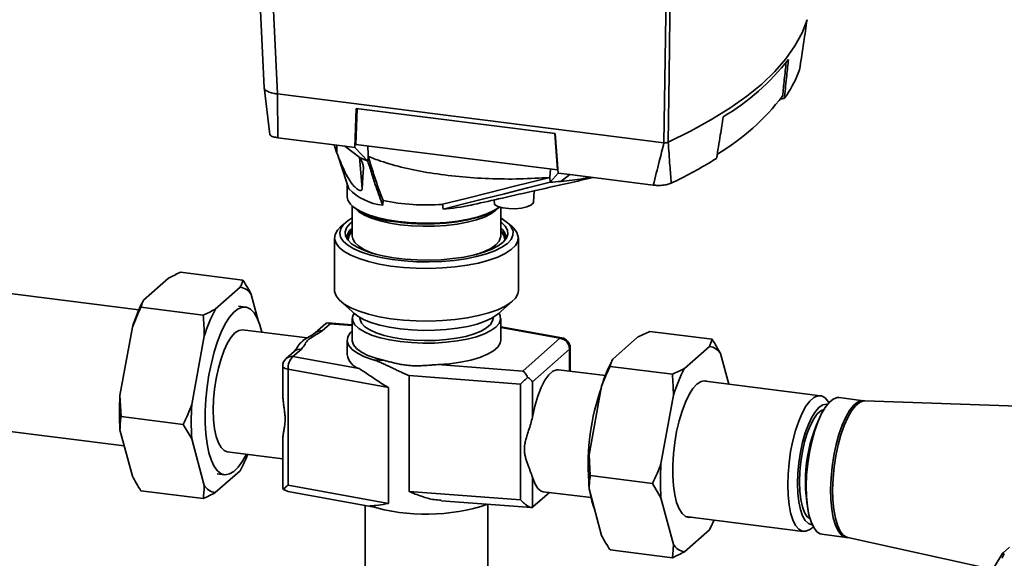
# Paper-space layout 'Blatt1' of a CAD drawing. Units: millimetres. Extents: x 0 to 5940, y 0 to 4200.
# Drawn here: x 4715 to 4908, y 1979 to 2084 of the extents above; entities that cross this region are included whole.
import ezdxf

# ---------------------------------------------------------------- set-up
doc = ezdxf.new("R2010")
doc.units = ezdxf.units.MM
doc.header["$LTSCALE"] = 10

psp = doc.layouts.new('Blatt1')

# ---------------------------------------------------------------- linework, layer by layer
at = {"color": 7, "linetype": 'Continuous', "lineweight": 35}
for p, q in [((4761.55, 2099.98), (4762.97, 2070.49)), ((4765.55, 2069.27), (4764.14, 2098.76)), ((4762.96, 2070.59), (4764.05, 2061.33)), ((4841.08, 2059.76), (4765.55, 2069.27)), ((4765.55, 2069.27), (4765.64, 2060.72)), ((4864.59, 2068.37), (4863.81, 2068.27)), ((4864.59, 2068.37), (4864.63, 2068.82)), ((4780.69, 2058.82), (4780.95, 2066.43)), ((4781.11, 2066.41), (4780.87, 2059.39)), ((4819.83, 2061.53), (4780.95, 2066.43)), ((4778.72, 2059.07), (4765.64, 2060.72)), ((4820.26, 2054.43), (4819.74, 2061.55)), ((4819.83, 2061.53), (4820.4, 2053.82)), ((4776.62, 2059.34), (4777.2, 2057.71)), ((4777.2, 2057.71), (4777.16, 2059.27)), ((4780.69, 2058.82), (4778.72, 2059.07)), ((4781.73, 2056.82), (4778.72, 2059.07)), ((4780.69, 2058.82), (4783.22, 2056.16)), ((4780.87, 2059.39), (4820.26, 2054.43)), ((4841.08, 2059.76), (4841.08, 2059.76)), ((4841.9, 2059.84), (4841.9, 2059.84)), ((4777.27, 2057.53), (4779.11, 2051.89)), ((4782.14, 2050.79), (4781.57, 2056.95)), ((4783.22, 2056.16), (4783.3, 2057.04)), ((4782.35, 2054.8), (4782.32, 2055.22)), ((4818.79, 2052.99), (4818.91, 2054.6)), ((4818.77, 2052.96), (4818.79, 2052.99)), ((4818.87, 2052.03), (4818.79, 2052.99)), ((4818.87, 2052.03), (4820.4, 2053.82)), ((4822.66, 2053.54), (4820.4, 2053.82)), ((4822.66, 2053.54), (4820.91, 2052.2)), ((4839, 2051.48), (4822.66, 2053.54)), ((4779.53, 2050.76), (4779.12, 2051.89)), ((4779.18, 2051.71), (4779.18, 2049.2)), ((4815.62, 2048.17), (4815.75, 2050.36)), ((4780.18, 2047.37), (4780.18, 2041.52)), ((4807.92, 2048.59), (4807.96, 2047.66)), ((4809.18, 2041.52), (4809.18, 2047.14)), ((4778.83, 2044.13), (4777.89, 2043.3)), ((4811.47, 2043.3), (4810.54, 2044.13)), ((4776.73, 2041.19), (4776.73, 2030.91)), ((4809.18, 2041.46), (4809.18, 2041.52)), ((4812.63, 2030.91), (4812.63, 2041.19)), ((4738.48, 2027.12), (4674.28, 2035.21)), ((4746.65, 2034.46), (4758.81, 2032.93)), ((4739.4, 2029.01), (4744.26, 2033.3)), ((4753.43, 2027.24), (4758.3, 2031.53)), ((4760.46, 2030.11), (4761.82, 2025.03)), ((4738.89, 2027.62), (4751.05, 2026.09)), ((4759.33, 2027.67), (4757.93, 2027.85)), ((4777.89, 2028.79), (4780.7, 2026.32)), ((4808.67, 2026.32), (4811.47, 2028.79)), ((4734.8, 2010.38), (4737.23, 2023.76)), ((4775, 2024.42), (4772.96, 2022.62)), ((4775.86, 2024.4), (4774.29, 2023.01)), ((4780.18, 2024.19), (4775.43, 2024.55)), ((4780.18, 2024.07), (4775.86, 2024.4)), ((4780.18, 2025.44), (4780.18, 2021.2)), ((4781.68, 2025.62), (4781.68, 2025.44)), ((4807.68, 2025.44), (4807.68, 2025.62)), ((4809.18, 2021.2), (4809.18, 2025.44)), ((4821.12, 2021.65), (4809.18, 2023.83)), ((4748.83, 2008.61), (4751.26, 2021.99)), ((4771.38, 2021.62), (4758.77, 2023.2)), ((4820.76, 2021.57), (4809.18, 2023.68)), ((4850.48, 2021.38), (4838.32, 2022.91)), ((4779.18, 2021.2), (4779.18, 2018.37)), ((4813.5, 2015.17), (4820.76, 2021.57)), ((4835.93, 2021.75), (4831.07, 2017.46)), ((4849.97, 2019.98), (4845.1, 2015.69)), ((4768.86, 2019), (4767.28, 2017.61)), ((4770.18, 2019.39), (4768.6, 2018)), ((4768.6, 2018), (4781.52, 2015.64)), ((4769.09, 2019.31), (4768.86, 2019.01)), ((4822.63, 2019.45), (4815.38, 2013.05)), ((4822.63, 2015.16), (4822.63, 2019.45)), ((4822.76, 2015.14), (4822.76, 2019.68)), ((4853.73, 2012.6), (4852.13, 2018.56)), ((4766.6, 2016.11), (4766.6, 2010.8)), ((4784.28, 2017.37), (4786.55, 2017.2)), ((4796.87, 2016.42), (4813.5, 2015.17)), ((4842.72, 2014.54), (4830.56, 2016.07)), ((4787.24, 2011.95), (4767.64, 2015.53)), ((4767.64, 2015.53), (4767.64, 1992.9)), ((4813.06, 2012.63), (4791.27, 2014.27)), ((4791.27, 2014.27), (4791.27, 1991.65)), ((4829.63, 2014.28), (4820.5, 2015.43)), ((4813.06, 1990.01), (4813.06, 2012.63)), ((4815.38, 2013.05), (4815.38, 2006.19)), ((4828.9, 2012.21), (4826.47, 1998.83)), ((4871.65, 2010.34), (4848.66, 2013.24)), ((4734.8, 2010.38), (4735.01, 2006.28)), ((4787.24, 2011.95), (4787.24, 1989.32)), ((4842.93, 2010.44), (4840.5, 1997.06)), ((4670.94, 2008.72), (4735.64, 2000.57)), ((4873.31, 2009), (4873.11, 2009.29)), ((4880.08, 2009.38), (4875.32, 2009.98)), ((4880.35, 2009.37), (4880.09, 2009.41)), ((4917.27, 2008.09), (4880.35, 2009.36)), ((4872.24, 2007.53), (4871.94, 2007.01)), ((4735.01, 2006.28), (4747.17, 2004.75)), ((4748.83, 2001.93), (4747.17, 2004.75)), ((4737.23, 1994.61), (4734.8, 2003.7)), ((4751.26, 1992.84), (4748.83, 2001.93)), ((4766.6, 2001.64), (4766.6, 1992.82)), ((4755.77, 1999.39), (4766.6, 1998.03)), ((4826.47, 1998.83), (4826.68, 1994.74)), ((4758.3, 1995.71), (4753.43, 1991.42)), ((4753.8, 1995.1), (4755.2, 1994.93)), ((4815.38, 1994.46), (4815.38, 1988.55)), ((4838.84, 1993.2), (4826.68, 1994.74)), ((4840.5, 1990.38), (4838.84, 1993.2)), ((4738.89, 1991.79), (4751.05, 1990.26)), ((4766.73, 1992.02), (4767.68, 1991.63)), ((4787.24, 1989.32), (4767.64, 1992.9)), ((4767.68, 1991.62), (4784.46, 1988.56)), ((4791.27, 1991.65), (4813.06, 1990.01)), ((4818.7, 1991.46), (4815.47, 1988.62)), ((4817.5, 1991.61), (4826.85, 1990.44)), ((4826.47, 1992.15), (4828.9, 1983.06)), ((4797.56, 1989.85), (4815.23, 1988.52)), ((4806.68, 1968.87), (4806.68, 1989.16)), ((4840.5, 1990.38), (4842.93, 1981.29)), ((4782.68, 1988.88), (4782.68, 1968.87)), ((4845.32, 1986.75), (4868.31, 1983.85)), ((4869.42, 1987.01), (4869.58, 1986.43)), ((4845.1, 1979.87), (4849.97, 1984.16)), ((4869.98, 1984.51), (4870.25, 1984.75)), ((4871.95, 1983.29), (4876.72, 1982.69)), ((4876.98, 1982.65), (4905.31, 1976.42)), ((4842.72, 1978.71), (4830.56, 1980.24)), ((4907.31, 1979.67), (4902.81, 1972.36)), ((4908.58, 1980.79), (4907.33, 1979.69))]:
    psp.add_line(p, q, dxfattribs=at)
at = {"color": 7, "linetype": 'Continuous', "lineweight": 35, "flags": 128}
for points in [[(4842.3, 2089.84), (4842.08, 2073.04), (4841.9, 2059.84)], [(4841.08, 2059.76), (4841.31, 2076.14), (4841.48, 2089.01)], [(4869.04, 2083.77), (4868.05, 2081.2), (4866.67, 2078.66), (4864.9, 2076.14), (4862.73, 2073.66), (4860.17, 2071.21), (4857.24, 2068.82), (4853.94, 2066.48), (4850.27, 2064.2), (4846.26, 2061.98), (4841.9, 2059.84)], [(4762.97, 2070.5), (4763, 2070.36), (4763.12, 2070.16), (4763.32, 2069.97), (4763.61, 2069.79), (4763.98, 2069.63), (4764.41, 2069.49), (4764.9, 2069.38)], [(4783.3, 2057.04), (4783.29, 2057.06), (4783.28, 2057.08)], [(4782.14, 2050.79), (4782.26, 2053.03), (4782.35, 2054.8)], [(4818.77, 2052.96), (4811.65, 2051.18), (4807.05, 2050.03), (4802.44, 2048.88), (4797.84, 2047.72)], [(4797.93, 2046.79), (4801.97, 2047.8), (4806.12, 2048.84), (4809.94, 2049.79), (4814.44, 2050.92), (4818.87, 2052.03)], [(4779.18, 2049.2), (4779.33, 2048.5), (4779.83, 2047.72), (4780.68, 2046.98), (4781.86, 2046.3), (4783.34, 2045.68), (4785.08, 2045.14), (4787.05, 2044.7), (4789.2, 2044.37)], [(4789.56, 2043.74), (4787.5, 2044.06), (4785.62, 2044.49), (4783.96, 2045), (4782.56, 2045.6), (4781.47, 2046.27), (4780.79, 2046.88)], [(4808.58, 2046.88), (4808.25, 2046.55), (4807.28, 2045.86), (4806, 2045.23), (4804.44, 2044.68), (4802.64, 2044.22), (4800.65, 2043.85), (4798.51, 2043.59), (4796.27, 2043.45), (4794, 2043.43), (4791.74, 2043.52), (4789.56, 2043.74)], [(4794.7, 2044.03), (4796.21, 2044.06), (4798.54, 2044.2), (4800.79, 2044.45), (4802.89, 2044.82), (4804.8, 2045.29), (4806.48, 2045.85), (4807.87, 2046.49), (4808.96, 2047.19), (4808.97, 2047.2)], [(4794.7, 2043.91), (4796.19, 2043.94), (4798.49, 2044.07), (4800.71, 2044.32), (4802.79, 2044.69), (4804.67, 2045.15), (4806.32, 2045.7), (4807.7, 2046.33), (4808.78, 2047.03), (4808.98, 2047.2)], [(4815.62, 2048.17), (4815.54, 2047.93), (4815.1, 2047.53), (4814.31, 2047.21), (4813.25, 2046.98), (4812.04, 2046.87), (4810.78, 2046.89), (4809.61, 2047.04), (4808.64, 2047.31), (4807.96, 2047.66)], [(4780.18, 2045.05), (4779.37, 2044.55), (4778.47, 2043.78), (4777.93, 2042.98), (4777.73, 2042.16), (4777.9, 2041.33), (4778.43, 2040.53), (4779.3, 2039.75), (4780.5, 2039.03), (4782, 2038.38), (4783.78, 2037.8), (4785.78, 2037.32), (4787.98, 2036.94), (4790.32, 2036.67), (4792.75, 2036.52), (4795.22, 2036.48)], [(4795.22, 2036.48), (4797.68, 2036.57), (4800.08, 2036.77), (4802.36, 2037.09), (4804.48, 2037.52), (4806.39, 2038.04), (4808.05, 2038.65), (4809.42, 2039.34), (4810.48, 2040.08), (4811.21, 2040.87), (4811.58, 2041.69), (4811.59, 2042.51), (4811.24, 2043.33), (4810.54, 2044.12), (4809.5, 2044.87), (4809.18, 2045.05)], [(4795.25, 2035.21), (4792.69, 2035.24), (4790.17, 2035.39), (4787.75, 2035.67), (4785.46, 2036.05), (4783.36, 2036.54), (4781.5, 2037.13), (4779.9, 2037.79), (4778.6, 2038.53), (4777.63, 2039.32), (4777.01, 2040.15), (4776.74, 2041), (4776.84, 2041.85), (4777.31, 2042.69), (4777.89, 2043.3)], [(4795.19, 2036.83), (4792.81, 2036.86), (4790.48, 2037.01), (4788.24, 2037.28), (4786.14, 2037.65), (4784.23, 2038.13), (4782.56, 2038.69), (4781.16, 2039.33), (4780.06, 2040.03), (4779.29, 2040.78), (4778.86, 2041.56), (4778.78, 2042.36), (4779.06, 2043.14), (4779.69, 2043.91), (4780.18, 2044.31)], [(4809.18, 2044.31), (4809.3, 2044.22), (4810.08, 2043.47), (4810.51, 2042.69), (4810.58, 2041.9), (4810.3, 2041.11), (4809.67, 2040.35), (4808.71, 2039.62), (4807.43, 2038.95), (4805.87, 2038.36), (4804.06, 2037.84), (4802.04, 2037.42), (4799.85, 2037.11), (4797.55, 2036.91), (4795.19, 2036.83)], [(4811.47, 2043.3), (4811.74, 2043.05), (4812.36, 2042.22), (4812.62, 2041.38), (4812.52, 2040.52), (4812.06, 2039.68), (4811.24, 2038.87), (4810.08, 2038.11), (4808.61, 2037.41), (4806.86, 2036.79), (4804.86, 2036.26), (4802.65, 2035.82), (4800.28, 2035.5), (4797.8, 2035.29), (4795.25, 2035.21)], [(4780.18, 2041.52), (4780.27, 2040.99), (4780.7, 2040.24), (4781.47, 2039.53), (4782.56, 2038.86), (4783.96, 2038.26), (4784.98, 2037.92)], [(4804.38, 2037.92), (4804.44, 2037.94), (4806, 2038.49), (4807.28, 2039.12), (4808.25, 2039.81), (4808.88, 2040.54), (4809.17, 2041.29), (4809.18, 2041.46)], [(4776.73, 2030.91), (4776.74, 2030.72), (4777.01, 2029.87), (4777.63, 2029.04), (4778.6, 2028.25), (4779.9, 2027.52), (4781.5, 2026.85), (4783.36, 2026.27), (4785.46, 2025.78), (4787.75, 2025.39), (4790.17, 2025.12), (4792.69, 2024.96), (4795.25, 2024.93), (4797.8, 2025.02), (4800.28, 2025.22), (4802.65, 2025.55), (4804.86, 2025.98), (4806.86, 2026.51), (4808.61, 2027.14), (4810.08, 2027.84), (4811.24, 2028.6), (4812.06, 2029.41), (4812.52, 2030.25), (4812.63, 2030.91)], [(4762.51, 2022.73), (4762.13, 2024.17), (4761.61, 2025.51), (4761, 2026.55), (4760.31, 2027.26), (4759.55, 2027.63), (4758.74, 2027.65), (4757.9, 2027.32), (4757.05, 2026.66), (4756.21, 2025.66), (4755.38, 2024.36), (4754.6, 2022.78), (4753.87, 2020.96), (4753.22, 2018.93), (4752.65, 2016.73), (4752.18, 2014.43), (4751.82, 2012.05), (4751.57, 2009.66), (4751.45, 2007.3), (4751.45, 2005.03), (4751.57, 2002.89), (4751.82, 2000.94), (4752.18, 1999.2), (4752.65, 1997.72), (4753.22, 1996.53), (4753.87, 1995.65), (4754.6, 1995.11), (4755.38, 1994.91), (4756.21, 1995.07), (4757.05, 1995.56), (4757.9, 1996.4), (4758.74, 1997.55), (4759.51, 1998.92)], [(4780.47, 2026.4), (4780.2, 2025.67), (4780.27, 2024.91), (4780.7, 2024.17), (4781.47, 2023.45), (4782.56, 2022.79), (4783.96, 2022.19), (4785.62, 2021.67), (4787.5, 2021.24), (4789.56, 2020.92)], [(4808.67, 2026.32), (4808.51, 2026.19), (4807.48, 2025.51), (4806.15, 2024.88), (4804.56, 2024.34), (4802.73, 2023.88), (4800.71, 2023.52), (4798.55, 2023.27), (4796.3, 2023.13), (4794.01, 2023.1), (4791.74, 2023.19), (4789.54, 2023.4), (4787.45, 2023.72), (4785.54, 2024.14), (4783.84, 2024.65), (4782.4, 2025.24), (4781.24, 2025.9), (4780.7, 2026.32)], [(4789.56, 2020.92), (4791.74, 2020.71), (4794, 2020.61), (4796.27, 2020.64), (4798.51, 2020.78), (4800.65, 2021.04), (4802.64, 2021.4), (4804.44, 2021.87), (4806, 2022.42), (4807.28, 2023.05), (4808.25, 2023.73), (4808.88, 2024.46), (4809.17, 2025.21), (4809.1, 2025.97), (4808.87, 2026.44)], [(4781.68, 2025.44), (4781.7, 2025.22), (4781.99, 2024.51), (4782.62, 2023.82), (4783.59, 2023.18), (4784.85, 2022.61), (4786.39, 2022.1), (4788.15, 2021.69), (4790.09, 2021.39)], [(4790.09, 2021.39), (4792.15, 2021.19), (4794.28, 2021.11), (4796.43, 2021.15), (4798.52, 2021.3), (4800.52, 2021.57), (4802.35, 2021.94), (4803.97, 2022.41), (4805.34, 2022.96), (4806.42, 2023.58), (4807.18, 2024.25), (4807.6, 2024.95), (4807.68, 2025.44)], [(4758.77, 2023.2), (4758.72, 2023.21), (4758, 2023.09), (4757.27, 2022.61), (4756.53, 2021.79), (4755.81, 2020.65), (4755.14, 2019.23), (4754.54, 2017.56), (4754.02, 2015.7), (4753.59, 2013.72), (4753.28, 2011.65), (4753.09, 2009.58), (4753.02, 2007.56), (4753.09, 2005.65), (4753.28, 2003.91), (4753.59, 2002.4), (4754.02, 2001.16), (4754.54, 2000.23), (4755.14, 1999.63), (4755.77, 1999.39)], [(4784.28, 2017.37), (4782.59, 2017.97), (4781.2, 2018.65), (4780.16, 2019.39), (4779.48, 2020.19), (4779.19, 2021), (4779.3, 2021.83), (4779.79, 2022.63), (4780.18, 2023.02)], [(4780.18, 2021.2), (4780.19, 2021.04), (4780.44, 2020.29), (4781.04, 2019.56), (4781.98, 2018.87), (4783.24, 2018.23), (4784.77, 2017.67), (4786.55, 2017.2)], [(4796.87, 2016.42), (4799.17, 2016.6), (4801.34, 2016.9), (4803.34, 2017.32), (4805.11, 2017.84), (4806.61, 2018.45), (4807.78, 2019.13), (4808.62, 2019.86), (4809.08, 2020.63), (4809.18, 2021.2)], [(4821.12, 2021.65), (4820.95, 2021.65), (4820.76, 2021.57)], [(4766.6, 2016.11), (4766.64, 2016), (4766.73, 2015.88), (4766.88, 2015.77), (4767.09, 2015.68), (4767.35, 2015.59), (4767.64, 2015.53)], [(4820.5, 2015.43), (4820.17, 2015.43), (4819.4, 2015.13), (4818.61, 2014.44), (4817.83, 2013.36), (4817.1, 2011.94), (4816.43, 2010.24), (4815.85, 2008.29), (4815.38, 2006.19)], [(4849.74, 2013.1), (4849.08, 2013.28), (4848.32, 2013.12), (4847.53, 2012.61), (4846.75, 2011.74), (4845.99, 2010.56), (4845.27, 2009.08), (4844.61, 2007.36), (4844.03, 2005.43), (4843.55, 2003.35), (4843.18, 2001.18), (4842.92, 1998.97), (4842.79, 1996.79), (4842.79, 1994.7), (4842.92, 1992.75), (4843.18, 1990.99), (4843.55, 1989.48), (4844.03, 1988.25), (4844.61, 1987.34), (4845.27, 1986.78), (4845.99, 1986.57), (4846.41, 1986.61)], [(4865.26, 1992.94), (4865.33, 1995.06), (4865.52, 1997.25), (4865.83, 1999.43), (4866.26, 2001.54), (4866.79, 2003.54), (4867.4, 2005.36), (4868.09, 2006.95), (4868.82, 2008.28), (4869.59, 2009.3), (4870.37, 2009.98), (4871.14, 2010.32), (4871.88, 2010.3), (4872.57, 2009.91), (4873.11, 2009.29)], [(4867.2, 1993.23), (4867.26, 1995.22), (4867.45, 1997.27), (4867.76, 1999.31), (4868.18, 2001.27), (4868.69, 2003.1), (4869.29, 2004.75), (4869.95, 2006.16), (4870.66, 2007.28), (4871.39, 2008.09), (4872.11, 2008.57), (4872.82, 2008.68), (4873.01, 2008.65)], [(4871.95, 1983.29), (4871.63, 1983.37), (4870.95, 1983.8), (4870.34, 1984.59), (4869.82, 1985.7), (4869.41, 1987.11), (4869.11, 1988.78), (4868.93, 1990.67), (4868.88, 1992.72), (4868.96, 1994.87), (4869.17, 1997.08), (4869.5, 1999.27), (4869.95, 2001.39), (4870.49, 2003.38), (4871.12, 2005.18), (4871.82, 2006.76), (4872.57, 2008.05), (4873.35, 2009.04), (4874.13, 2009.69), (4874.9, 2009.98), (4875.32, 2009.98)], [(4880.09, 2009.38), (4879.67, 2009.38), (4878.9, 2009.09), (4878.11, 2008.44), (4877.33, 2007.45), (4876.59, 2006.16), (4875.89, 2004.58), (4875.26, 2002.78), (4874.71, 2000.79), (4874.27, 1998.67), (4873.94, 1996.48), (4873.73, 1994.27), (4873.65, 1992.12), (4873.7, 1990.07), (4873.87, 1988.18), (4874.17, 1986.51), (4874.59, 1985.1), (4875.11, 1983.99), (4875.72, 1983.2), (4876.4, 1982.77), (4876.72, 1982.69)], [(4880.35, 2009.36), (4880.07, 2009.34), (4879.3, 2009.05), (4878.51, 2008.4), (4877.73, 2007.42), (4876.98, 2006.12), (4876.29, 2004.54), (4875.65, 2002.74), (4875.11, 2000.74), (4874.66, 1998.62), (4874.33, 1996.43), (4874.12, 1994.22), (4874.04, 1992.06), (4874.09, 1990.01), (4874.27, 1988.12), (4874.57, 1986.45), (4874.98, 1985.04), (4875.5, 1983.92), (4876.11, 1983.14), (4876.8, 1982.7), (4876.98, 1982.65)], [(4867.55, 1993.54), (4867.62, 1995.48), (4867.81, 1997.46), (4868.13, 1999.43), (4868.55, 2001.31), (4869.07, 2003.05), (4869.68, 2004.57), (4870.34, 2005.83), (4871.03, 2006.79), (4871.74, 2007.42), (4872.32, 2007.67)], [(4815.38, 1994.46), (4815.85, 1993.18), (4816.43, 1992.26), (4817.1, 1991.73), (4817.5, 1991.61)], [(4870.05, 1985.15), (4869.95, 1985.16), (4869.29, 1985.4), (4868.69, 1985.99), (4868.18, 1986.91), (4867.76, 1988.13), (4867.45, 1989.63), (4867.26, 1991.34), (4867.2, 1993.23)], [(4869.63, 1986.28), (4869.07, 1986.72), (4868.55, 1987.53), (4868.13, 1988.66), (4867.81, 1990.07), (4867.62, 1991.72), (4867.55, 1993.54)], [(4869.98, 1984.51), (4869.59, 1984.21), (4868.82, 1983.87), (4868.09, 1983.9), (4867.4, 1984.28), (4866.79, 1985.02), (4866.26, 1986.08), (4865.83, 1987.45), (4865.52, 1989.07), (4865.33, 1990.92), (4865.26, 1992.94)]]:
    psp.add_lwpolyline(points, dxfattribs=at)
at = {"color": 7, "linetype": 'Continuous', "lineweight": 35}
for centre, radius, start, end in [((4828.62, 2104.9), 46.76, 300.953, 321.8663), ((4846.55, 2081.66), 22.39, 325.7632, 339.902), ((4827.87, 2096.87), 45.91, 301.0099, 322.407), ((4842.35, 2084.3), 27.36, 324.3868, 326.1408), ((4794.67, 2083.75), 29.87, 244.34, 247.4702), ((4909.83, 2113.04), 139.89, 203.6939, 203.8681), ((4810.28, 2122.17), 77.29, 301.219, 302.0966), ((4801.69, 2136.85), 94.3, 295.646, 301.0629), ((4787.37, 2058.44), 10.98, 224.4093, 263.5455), ((4811.43, 2149.29), 97.55, 274.3739, 275.5771), ((4790.07, 2061.38), 17.16, 235.2006, 267.3329), ((4794.68, 2090.22), 42.62, 258.5452, 274.2523), ((4795.5, 2083.45), 36.74, 273.8035, 282.2808), ((4781.56, 2041.07), 2.42, 124.7995, 182.3032), ((4794.64, 2088.5), 44.46, 262.9756, 270.0815), ((4794.64, 2087.8), 43.89, 262.9756, 270.0828), ((4807.8, 2041.07), 2.42, 357.744, 55.1533), ((4781.73, 2040.51), 2.63, 126.1251, 169.8982), ((4781.71, 2040.64), 2.32, 131.0293, 179.3006), ((4807.52, 2040.44), 2.75, 11.1405, 52.8362), ((4807.69, 2040.65), 2.29, 0.2985, 49.3715), ((4757.83, 2028.47), 3.1, 31.9275, 81.4079), ((4766.84, 2014.61), 30.99, 152.3014, 162.8209), ((4780.87, 2012.84), 30.99, 152.3014, 162.8209), ((4774.05, 2021.37), 1.66, 81.7379, 131.0382), ((4820.45, 2019.41), 2.18, 1.0587, 81.7605), ((4820.76, 2019.68), 2, 0, 79.6573), ((4849.5, 2016.92), 3.1, 31.9275, 81.4079), ((4768.37, 2016.35), 1.67, 81.8416, 130.6612), ((4770.78, 2015.73), 3.14, 133.7901, 183.7183), ((4769.94, 2017.74), 1.67, 81.8416, 130.6612), ((4782.64, 2018.96), 3.51, 189.7602, 251.4045), ((4822.46, 2019.7), 0.302, 304.81, 357.7421), ((4768.6, 2016.11), 2, 131.4096, 180), ((4858.51, 2003.06), 30.99, 152.3014, 162.8209), ((4872.54, 2001.29), 30.99, 152.3014, 162.8209), ((4785.06, 2007.04), 50.37, 176.1991, 183.8009), ((4870.98, 1996.95), 44.71, 160.4364, 184.2246), ((4799.09, 2005.27), 50.37, 176.1991, 183.8009), ((4899, 1993.44), 30.28, 153.3743, 192.2642), ((4733.93, 2008.68), 27.61, 331.9717, 339.2344), ((4876.73, 1995.49), 50.37, 176.1991, 183.8009), ((4890.76, 1993.72), 50.37, 176.1991, 183.8009), ((4753.89, 1994.48), 3.1, 211.9275, 261.4079), ((4841.34, 1993.58), 14.83, 188.4247, 201.5383), ((4794.61, 2025.11), 37.91, 253.1063, 288.5723), ((4827.91, 1996), 25.03, 331.7564, 336.5662), ((4845.56, 1982.93), 3.1, 211.9275, 261.4079)]:
    psp.add_arc(centre, radius, start, end, dxfattribs=at)
for points, knots in [([(4867.58, 2073.96), (4867.85, 2075.78), (4868.35, 2079.05), (4868.82, 2082.32), (4869.04, 2083.77)], [0, 0, 0, 0, 0.5573079, 1, 1, 1, 1]), ([(4864.63, 2068.82), (4864.78, 2070.16), (4865.03, 2072.57), (4865.29, 2074.97), (4865.4, 2076.03)], [0, 0, 0, 0, 0.56, 1, 1, 1, 1]), ([(4864.96, 2075.53), (4864.84, 2074.37), (4864.6, 2072.15), (4864.37, 2069.92), (4864.25, 2068.87)], [0, 0, 0, 0, 0.524504, 1, 1, 1, 1]), ([(4764.9, 2069.38), (4765.02, 2069.35), (4765.23, 2069.31), (4765.45, 2069.28), (4765.55, 2069.27)], [0, 0, 0, 0, 0.559985, 1, 1, 1, 1]), ([(4851.35, 2056.7), (4851.6, 2058.21), (4852.04, 2060.91), (4852.48, 2063.61), (4852.67, 2064.8)], [0, 0, 0, 0, 0.56, 1, 1, 1, 1]), ([(4765.64, 2060.72), (4765.32, 2060.78), (4764.67, 2060.89), (4764.14, 2061.19), (4764.08, 2061.39), (4764.05, 2061.47)], [0, 0, 0, 0, 0.372013, 0.744342, 1, 1, 1, 1]), ([(4783.28, 2057.08), (4783.27, 2057.53), (4783.26, 2058.2), (4783.24, 2058.88), (4783.24, 2059.1)], [0, 0, 0, 0, 0.678198, 1, 1, 1, 1]), ([(4839, 2051.48), (4839.39, 2053.02), (4840.08, 2055.77), (4840.77, 2058.54), (4841.08, 2059.76)], [0, 0, 0, 0, 0.557795, 1, 1, 1, 1]), ([(4841.9, 2059.84), (4841.85, 2059.82), (4841.75, 2059.78), (4841.53, 2059.75), (4841.3, 2059.74), (4841.15, 2059.75), (4841.08, 2059.76)], [0, 0, 0, 0, 0.250875, 0.501055, 0.75859, 1, 1, 1, 1]), ([(4841.9, 2059.84), (4842.01, 2058.34), (4842.21, 2055.66), (4842.41, 2053.01), (4842.5, 2051.84)], [0, 0, 0, 0, 0.562692, 1, 1, 1, 1]), ([(4777.2, 2057.71), (4777.63, 2056.6), (4778.28, 2054.91), (4779.36, 2052.85), (4780.15, 2051.68), (4780.8, 2050.96), (4781.32, 2050.55), (4781.76, 2050.38), (4782.07, 2050.45), (4782.11, 2050.67), (4782.14, 2050.79)], [0, 0, 0, 0, 0.313043, 0.480991, 0.591546, 0.666095, 0.741296, 0.805101, 0.895314, 1, 1, 1, 1]), ([(4782.35, 2054.8), (4782.35, 2054.91), (4782.35, 2055.14), (4782.22, 2055.66), (4782.03, 2056.13), (4781.9, 2056.43)], [0, 0, 0, 0, 0.259154, 0.518212, 1, 1, 1, 1]), ([(4818.77, 2052.96), (4816.83, 2052.85), (4812.9, 2052.61), (4806.9, 2052.69), (4800.99, 2053.08), (4795.4, 2053.8), (4790.21, 2054.82), (4786.19, 2055.95), (4784.08, 2056.77), (4783.28, 2057.08)], [0, 0, 0, 0, 0.149086, 0.302497, 0.451563, 0.604952, 0.754035, 0.907444, 1, 1, 1, 1]), ([(4786.21, 2048.46), (4785.87, 2049.34), (4785.2, 2051.09), (4784.24, 2054.02), (4783.61, 2056.03), (4783.3, 2057.04)], [0, 0, 0, 0, 0.338939, 0.66939, 1, 1, 1, 1]), ([(4783.22, 2056.16), (4783.49, 2055.3), (4784.02, 2053.59), (4784.97, 2050.61), (4785.7, 2048.7), (4786.14, 2047.53)], [0, 0, 0, 0, 0.279799, 0.560177, 1, 1, 1, 1]), ([(4803.17, 2047.52), (4805.02, 2047.93), (4808.98, 2048.83), (4815.39, 2050.28), (4821.54, 2051.66), (4825.66, 2052.59), (4827.26, 2052.96)], [0, 0, 0, 0, 0.236495, 0.505236, 0.807152, 1, 1, 1, 1]), ([(4826.81, 2053.01), (4826.3, 2052.92), (4824.45, 2052.56), (4822.4, 2052.35), (4820.91, 2052.2)], [0, 0, 0, 0, 0.273436, 1, 1, 1, 1]), ([(4842.5, 2051.84), (4842.26, 2051.75), (4841.77, 2051.56), (4840.79, 2051.43), (4839.84, 2051.4), (4839.28, 2051.45), (4839, 2051.48)], [0, 0, 0, 0, 0.279964, 0.559486, 0.779618, 1, 1, 1, 1]), ([(4786.14, 2047.53), (4786.15, 2047.7), (4786.18, 2048.01), (4786.2, 2048.32), (4786.21, 2048.46)], [0, 0, 0, 0, 0.56, 1, 1, 1, 1]), ([(4797.93, 2046.79), (4797.92, 2046.96), (4797.88, 2047.27), (4797.85, 2047.59), (4797.84, 2047.72)], [0, 0, 0, 0, 0.56, 1, 1, 1, 1]), ([(4789.6, 2044.19), (4790.01, 2044.15), (4790.8, 2044.06), (4791.74, 2043.99), (4792.28, 2043.97), (4792.4, 2043.96)], [0, 0, 0, 0, 0.443979, 0.870699, 1, 1, 1, 1]), ([(4792.4, 2043.96), (4792.75, 2043.94), (4793.5, 2043.91), (4794.27, 2043.9), (4794.68, 2043.9)], [0, 0, 0, 0, 0.458761, 1, 1, 1, 1]), ([(4746.65, 2034.46), (4745.87, 2034.1), (4745.05, 2033.72), (4744.31, 2033.32), (4744.26, 2033.3)], [0, 0, 0, 0, 0.942314, 1, 1, 1, 1]), ([(4758.3, 2031.53), (4758.4, 2031.77), (4758.62, 2032.23), (4758.74, 2032.69), (4758.81, 2032.93)], [0, 0, 0, 0, 0.499503, 1, 1, 1, 1]), ([(4758.81, 2032.93), (4759.11, 2032.45), (4759.7, 2031.51), (4760.21, 2030.57), (4760.46, 2030.11)], [0, 0, 0, 0, 0.5115693, 1, 1, 1, 1]), ([(4738.89, 2027.62), (4738.59, 2026.97), (4737.99, 2025.7), (4737.48, 2024.4), (4737.23, 2023.76)], [0, 0, 0, 0, 0.511569, 1, 1, 1, 1]), ([(4739.4, 2029.01), (4739.29, 2028.78), (4739.08, 2028.32), (4738.95, 2027.85), (4738.89, 2027.62)], [0, 0, 0, 0, 0.499503, 1, 1, 1, 1]), ([(4751.05, 2026.09), (4751.82, 2026.44), (4752.65, 2026.82), (4753.39, 2027.22), (4753.43, 2027.24)], [0, 0, 0, 0, 0.942314, 1, 1, 1, 1]), ([(4751.26, 2021.99), (4751.25, 2022.68), (4751.22, 2024.05), (4751.11, 2025.41), (4751.05, 2026.09)], [0, 0, 0, 0, 0.499503, 1, 1, 1, 1]), ([(4774.91, 2024.34), (4775.07, 2024.44), (4775.36, 2024.64), (4775.7, 2024.47), (4775.86, 2024.4)], [0, 0, 0, 0, 0.542723, 1, 1, 1, 1]), ([(4774.29, 2023.01), (4773.79, 2022.69), (4772.79, 2022.04), (4771.27, 2021.15), (4770.89, 2020.21), (4770.42, 2019.66), (4770.18, 2019.39)], [0, 0, 0, 0, 0.280376, 0.558665, 0.77918, 1, 1, 1, 1]), ([(4772.96, 2022.62), (4772.59, 2022.37), (4771.77, 2021.83), (4770.98, 2021.37), (4770.55, 2021.12)], [0, 0, 0, 0, 0.461844, 1, 1, 1, 1]), ([(4838.32, 2022.91), (4837.54, 2022.55), (4836.72, 2022.17), (4835.98, 2021.78), (4835.93, 2021.75)], [0, 0, 0, 0, 0.942314, 1, 1, 1, 1]), ([(4770.62, 2021.05), (4770.34, 2020.87), (4769.8, 2020.53), (4769.29, 2019.56), (4769.04, 2019.1)], [0, 0, 0, 0, 0.520841, 1, 1, 1, 1]), ([(4849.97, 2019.98), (4850.07, 2020.22), (4850.29, 2020.68), (4850.41, 2021.14), (4850.48, 2021.38)], [0, 0, 0, 0, 0.499503, 1, 1, 1, 1]), ([(4850.48, 2021.38), (4850.78, 2020.9), (4851.37, 2019.96), (4851.88, 2019.02), (4852.13, 2018.56)], [0, 0, 0, 0, 0.511569, 1, 1, 1, 1]), ([(4791.27, 2014.27), (4791.27, 2014.28), (4790.95, 2014.41), (4790.33, 2014.68), (4789.43, 2015.09), (4788.54, 2015.51), (4787.66, 2015.93), (4786.81, 2016.33), (4785.97, 2016.72), (4785.29, 2017.01), (4784.75, 2017.21), (4784.47, 2017.31), (4784.31, 2017.36), (4784.28, 2017.37)], [0, 0, 0, 0, 0.00302, 0.124347, 0.246079, 0.369123, 0.492664, 0.614017, 0.736055, 0.860852, 0.923871, 0.987116, 1, 1, 1, 1]), ([(4786.55, 2017.2), (4786.83, 2017.13), (4787.39, 2017), (4788.28, 2016.77), (4789.21, 2016.56), (4790.17, 2016.38), (4791.14, 2016.25), (4792.13, 2016.19), (4793.14, 2016.18), (4794.27, 2016.23), (4795.29, 2016.31), (4796.2, 2016.38), (4796.65, 2016.41), (4796.87, 2016.42)], [0, 0, 0, 0, 0.092285, 0.185168, 0.279457, 0.374219, 0.466482, 0.559316, 0.65389, 0.749012, 0.874028, 0.936846, 1, 1, 1, 1]), ([(4830.56, 2016.07), (4830.26, 2015.42), (4829.66, 2014.15), (4829.15, 2012.85), (4828.9, 2012.21)], [0, 0, 0, 0, 0.5115693, 1, 1, 1, 1]), ([(4831.07, 2017.46), (4830.96, 2017.23), (4830.75, 2016.77), (4830.62, 2016.3), (4830.56, 2016.07)], [0, 0, 0, 0, 0.499503, 1, 1, 1, 1]), ([(4781.52, 2015.64), (4782.11, 2015.27), (4783.19, 2014.58), (4785.15, 2013.21), (4786.51, 2012.37), (4787.23, 2011.96), (4787.24, 2011.95)], [0, 0, 0, 0, 0.372626, 0.680597, 0.996974, 1, 1, 1, 1]), ([(4814.45, 2013.93), (4814.3, 2014.24), (4814.01, 2014.79), (4813.66, 2015.05), (4813.5, 2015.17)], [0, 0, 0, 0, 0.542723, 1, 1, 1, 1]), ([(4842.72, 2014.54), (4843.49, 2014.89), (4844.32, 2015.27), (4845.06, 2015.67), (4845.1, 2015.69)], [0, 0, 0, 0, 0.942314, 1, 1, 1, 1]), ([(4842.93, 2010.44), (4842.92, 2011.13), (4842.89, 2012.5), (4842.78, 2013.86), (4842.72, 2014.54)], [0, 0, 0, 0, 0.499503, 1, 1, 1, 1]), ([(4813.06, 2012.63), (4813.33, 2012.87), (4813.79, 2013.29), (4814.26, 2013.74), (4814.45, 2013.93)], [0, 0, 0, 0, 0.576094, 1, 1, 1, 1]), ([(4814.45, 2013.93), (4814.68, 2013.77), (4815.09, 2013.48), (4815.29, 2013.18), (4815.38, 2013.05)], [0, 0, 0, 0, 0.545541, 1, 1, 1, 1]), ([(4766.61, 2001.64), (4766.62, 2001.93), (4766.64, 2002.44), (4766.77, 2003.24), (4766.9, 2004.01), (4767.02, 2004.84), (4767.08, 2005.68), (4767.04, 2006.53), (4766.95, 2007.35), (4766.83, 2008.2), (4766.72, 2009.04), (4766.64, 2009.86), (4766.6, 2010.44), (4766.61, 2010.75), (4766.61, 2010.8)], [0, 0, 0, 0, 0.118771, 0.210967, 0.303678, 0.398162, 0.494022, 0.575315, 0.657885, 0.742765, 0.8281, 0.907607, 0.987514, 1, 1, 1, 1]), ([(4747.17, 2004.75), (4747.47, 2005.4), (4748.07, 2006.67), (4748.58, 2007.98), (4748.83, 2008.61)], [0, 0, 0, 0, 0.511569, 1, 1, 1, 1]), ([(4735.01, 2006.28), (4734.95, 2005.85), (4734.84, 2005), (4734.81, 2004.13), (4734.8, 2003.7)], [0, 0, 0, 0, 0.511569, 1, 1, 1, 1]), ([(4815.38, 2006.19), (4815.28, 2005.75), (4815.07, 2004.86), (4814.69, 2003.68), (4814.35, 2002.66), (4814.09, 2001.77), (4813.88, 2000.87), (4813.79, 2000), (4813.85, 1999.17), (4814, 1998.4), (4814.22, 1997.64), (4814.47, 1996.92), (4814.73, 1996.25), (4814.97, 1995.62), (4815.2, 1995.01), (4815.32, 1994.64), (4815.38, 1994.46)], [0, 0, 0, 0, 0.102453, 0.207666, 0.27841, 0.34955, 0.422049, 0.495604, 0.557983, 0.621341, 0.686471, 0.75195, 0.812958, 0.874272, 0.936809, 1, 1, 1, 1]), ([(4838.84, 1993.2), (4839.14, 1993.85), (4839.74, 1995.12), (4840.25, 1996.43), (4840.5, 1997.06)], [0, 0, 0, 0, 0.511569, 1, 1, 1, 1]), ([(4737.23, 1994.61), (4737.49, 1994.14), (4738, 1993.2), (4738.59, 1992.26), (4738.89, 1991.79)], [0, 0, 0, 0, 0.499503, 1, 1, 1, 1]), ([(4826.68, 1994.74), (4826.62, 1994.3), (4826.51, 1993.45), (4826.48, 1992.58), (4826.47, 1992.15)], [0, 0, 0, 0, 0.511569, 1, 1, 1, 1]), ([(4751.05, 1990.26), (4751.11, 1990.69), (4751.22, 1991.54), (4751.25, 1992.42), (4751.26, 1992.84)], [0, 0, 0, 0, 0.511569, 1, 1, 1, 1]), ([(4753.43, 1991.42), (4753.05, 1991.22), (4752.3, 1990.83), (4751.47, 1990.45), (4751.05, 1990.26)], [0, 0, 0, 0, 0.499503, 1, 1, 1, 1]), ([(4766.62, 1992.82), (4766.61, 1992.79), (4766.57, 1992.51), (4766.66, 1992.25), (4766.73, 1992.02)], [0, 0, 0, 0, 0.1178799, 1, 1, 1, 1]), ([(4767.64, 1992.9), (4767.42, 1992.7), (4767.04, 1992.35), (4766.82, 1992.12), (4766.73, 1992.02)], [0, 0, 0, 0, 0.576094, 1, 1, 1, 1]), ([(4797.57, 1989.96), (4797.1, 1989.97), (4795.81, 1990.01), (4793.7, 1990.7), (4792.08, 1991.3), (4791.28, 1991.64), (4791.27, 1991.65)], [0, 0, 0, 0, 0.219181, 0.602477, 0.996234, 1, 1, 1, 1]), ([(4787.24, 1989.32), (4787.23, 1989.32), (4786.57, 1989.19), (4785.28, 1988.94), (4784.16, 1988.87), (4783.59, 1988.83)], [0, 0, 0, 0, 0.005151, 0.49736, 1, 1, 1, 1]), ([(4813.06, 1990.01), (4813.32, 1989.76), (4813.83, 1989.25), (4814.54, 1988.75), (4815.09, 1988.5), (4815.28, 1988.54), (4815.38, 1988.55)], [0, 0, 0, 0, 0.30779, 0.611837, 0.821859, 1, 1, 1, 1]), ([(4815.38, 1988.55), (4815.39, 1988.56), (4815.43, 1988.58), (4815.46, 1988.61), (4815.47, 1988.62)], [0, 0, 0, 0, 0.559978, 1, 1, 1, 1]), ([(4828.9, 1983.06), (4829.16, 1982.59), (4829.67, 1981.65), (4830.26, 1980.71), (4830.56, 1980.24)], [0, 0, 0, 0, 0.499503, 1, 1, 1, 1]), ([(4876.73, 1982.67), (4876.81, 1982.67), (4876.9, 1982.68), (4876.97, 1982.65), (4876.98, 1982.64)], [0, 0, 0, 0, 0.888624, 1, 1, 1, 1]), ([(4842.72, 1978.71), (4842.78, 1979.14), (4842.89, 1979.99), (4842.92, 1980.87), (4842.93, 1981.29)], [0, 0, 0, 0, 0.511569, 1, 1, 1, 1]), ([(4845.1, 1979.87), (4844.72, 1979.67), (4843.97, 1979.28), (4843.14, 1978.9), (4842.72, 1978.71)], [0, 0, 0, 0, 0.499503, 1, 1, 1, 1]), ([(4907.16, 1978.6), (4907.16, 1978.61), (4907.16, 1978.63), (4907.17, 1978.67), (4907.21, 1978.77), (4907.35, 1979.05), (4907.48, 1979.3), (4907.58, 1979.48)], [0, 0, 0, 0, 0.02322, 0.058536, 0.139175, 0.36038, 1, 1, 1, 1]), ([(4907.33, 1979.69), (4907.32, 1979.67), (4907.29, 1979.63), (4907.34, 1979.56), (4907.44, 1979.51), (4907.53, 1979.49), (4907.58, 1979.48)], [0, 0, 0, 0, 0.258386, 0.54232, 0.774154, 1, 1, 1, 1])]:
    psp.add_open_spline(points, degree=3, knots=knots, dxfattribs=at)

doc.saveas('drawing.dxf')
